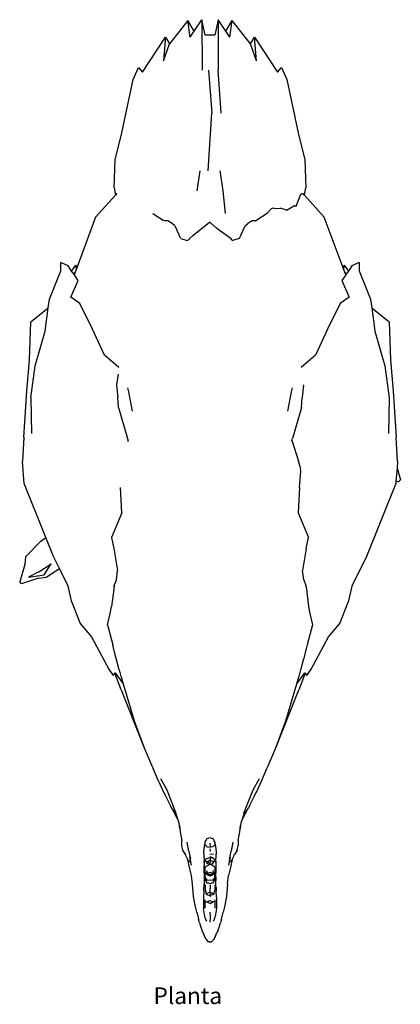
# Model space of a CAD drawing. Units: metres. Extents: x 0.063 to 0.611, y -0.028 to 0.226.
# Drawn here: x 0.063 to 0.162, y -0.028 to 0.226 of the extents above; entities that cross this region are included whole.
import ezdxf

# ---------------------------------------------------------------- set-up
doc = ezdxf.new("R2010")
doc.units = ezdxf.units.M
doc.layers.add('Edges', color=7, linetype='Continuous')
doc.styles.get("Standard").update_dxf_attribs({"font": 'verdana.ttf'})

# ---------------------------------------------------------------- blocks, each defined once
blk = doc.blocks.new('chicken pl')
at = {"layer": 'Edges'}
for p, q in [((0.10686, 0.226), (0.1021, 0.21997)), ((0.1085, 0.2233), (0.10686, 0.226)), ((0.1074, 0.22168), (0.10686, 0.226)), ((0.1085, 0.2233), (0.11048, 0.22623)), ((0.11048, 0.22623), (0.1105, 0.2132)), ((0.11134, 0.22225), (0.11048, 0.22623)), ((0.11465, 0.22623), (0.11379, 0.22225)), ((0.11465, 0.22623), (0.11464, 0.2132)), ((0.11663, 0.2233), (0.11465, 0.22623)), ((0.11663, 0.2233), (0.11828, 0.226)), ((0.11773, 0.22168), (0.11828, 0.226)), ((0.12304, 0.21997), (0.11828, 0.226)), ((0.09506, 0.21263), (0.10107, 0.2217)), ((0.10107, 0.2217), (0.10055, 0.21556)), ((0.10107, 0.2217), (0.1021, 0.21997)), ((0.1074, 0.22168), (0.1085, 0.2233)), ((0.11379, 0.22225), (0.11134, 0.22225)), ((0.11773, 0.22168), (0.11663, 0.2233)), ((0.12304, 0.21997), (0.12407, 0.2217)), ((0.12458, 0.21556), (0.12407, 0.2217)), ((0.12407, 0.2217), (0.13007, 0.21263)), ((0.10055, 0.21556), (0.1021, 0.21997)), ((0.12458, 0.21556), (0.12304, 0.21997)), ((0.0927, 0.21072), (0.09406, 0.21387)), ((0.09406, 0.21387), (0.09506, 0.21263)), ((0.11221, 0.2132), (0.113, 0.20208)), ((0.11547, 0.20208), (0.11464, 0.2132)), ((0.13007, 0.21263), (0.13107, 0.21387)), ((0.13107, 0.21387), (0.13244, 0.21072)), ((0.08973, 0.19698), (0.0927, 0.21072)), ((0.13244, 0.21072), (0.13541, 0.19698)), ((0.11208, 0.18711), (0.113, 0.20208)), ((0.088, 0.18997), (0.08973, 0.19698)), ((0.13541, 0.19698), (0.13713, 0.18997)), ((0.08779, 0.18274), (0.088, 0.18997)), ((0.13713, 0.18997), (0.13734, 0.18274)), ((0.10992, 0.18711), (0.10916, 0.18198)), ((0.11597, 0.18198), (0.11521, 0.18711)), ((0.08779, 0.18274), (0.08806, 0.18084)), ((0.08842, 0.18123), (0.08806, 0.18084)), ((0.11657, 0.17612), (0.11597, 0.18198)), ((0.13486, 0.17802), (0.13612, 0.18114)), ((0.13625, 0.18114), (0.13612, 0.18114)), ((0.13634, 0.18115), (0.13625, 0.18114)), ((0.13638, 0.18115), (0.13634, 0.18115)), ((0.13644, 0.18115), (0.13638, 0.18115)), ((0.13644, 0.18115), (0.13671, 0.18123)), ((0.13707, 0.18084), (0.13671, 0.18123)), ((0.13707, 0.18084), (0.13734, 0.18274)), ((0.08806, 0.18084), (0.08296, 0.17516)), ((0.14217, 0.17516), (0.13707, 0.18084)), ((0.09779, 0.1761), (0.10045, 0.17433)), ((0.12734, 0.1761), (0.12469, 0.17433)), ((0.12734, 0.1761), (0.1274, 0.17614)), ((0.1274, 0.17614), (0.12841, 0.17731)), ((0.12841, 0.17731), (0.12878, 0.17746)), ((0.12931, 0.1774), (0.12878, 0.17746)), ((0.12931, 0.1774), (0.13084, 0.17746)), ((0.13238, 0.177), (0.13084, 0.17746)), ((0.13238, 0.177), (0.13443, 0.17819)), ((0.13443, 0.17819), (0.13481, 0.17797)), ((0.13481, 0.17797), (0.13486, 0.17802)), ((0.08296, 0.17516), (0.07808, 0.16203)), ((0.10083, 0.17417), (0.10045, 0.17433)), ((0.10165, 0.17416), (0.10083, 0.17417)), ((0.10278, 0.17347), (0.10165, 0.17416)), ((0.10348, 0.17291), (0.10278, 0.17347)), ((0.11103, 0.17271), (0.11243, 0.17382)), ((0.11257, 0.1738), (0.11243, 0.17382)), ((0.11426, 0.17234), (0.11257, 0.1738)), ((0.12165, 0.17291), (0.12235, 0.17347)), ((0.12348, 0.17416), (0.12235, 0.17347)), ((0.12431, 0.17417), (0.12348, 0.17416)), ((0.12431, 0.17417), (0.12469, 0.17433)), ((0.14706, 0.16203), (0.14217, 0.17516)), ((0.10348, 0.17291), (0.10451, 0.1707)), ((0.10503, 0.16963), (0.10451, 0.1707)), ((0.1081, 0.17041), (0.11103, 0.17271)), ((0.1147, 0.17197), (0.11426, 0.17234)), ((0.11801, 0.1695), (0.1147, 0.17197)), ((0.12062, 0.1707), (0.1201, 0.16963)), ((0.12062, 0.1707), (0.12165, 0.17291)), ((0.10503, 0.16963), (0.10666, 0.16914)), ((0.10666, 0.16914), (0.10696, 0.1693)), ((0.10713, 0.16953), (0.10696, 0.1693)), ((0.10713, 0.16953), (0.1081, 0.17041)), ((0.11818, 0.1693), (0.11801, 0.1695)), ((0.11818, 0.1693), (0.11848, 0.16914)), ((0.1201, 0.16963), (0.11848, 0.16914)), ((0.07396, 0.16126), (0.07392, 0.16346)), ((0.07581, 0.16258), (0.07392, 0.16346)), ((0.15121, 0.16346), (0.14932, 0.16258)), ((0.15121, 0.16346), (0.15118, 0.16126)), ((0.07101, 0.15396), (0.07396, 0.16126)), ((0.07674, 0.16122), (0.07581, 0.16258)), ((0.07674, 0.16122), (0.07784, 0.16276)), ((0.0772, 0.16055), (0.07674, 0.16122)), ((0.0772, 0.16055), (0.07766, 0.16092)), ((0.07744, 0.1602), (0.0772, 0.16055)), ((0.07744, 0.1602), (0.07753, 0.16057)), ((0.07766, 0.16092), (0.07753, 0.16057)), ((0.07798, 0.16179), (0.07766, 0.16092)), ((0.07784, 0.16276), (0.07808, 0.16203)), ((0.07798, 0.16179), (0.07784, 0.16276)), ((0.07808, 0.16203), (0.07798, 0.16179)), ((0.14706, 0.16203), (0.14729, 0.16276)), ((0.14715, 0.16179), (0.14706, 0.16203)), ((0.14729, 0.16276), (0.14715, 0.16179)), ((0.14747, 0.16092), (0.14715, 0.16179)), ((0.14729, 0.16276), (0.14839, 0.16122)), ((0.14747, 0.16092), (0.14793, 0.16055)), ((0.1476, 0.16057), (0.14747, 0.16092)), ((0.1476, 0.16057), (0.1477, 0.1602)), ((0.14793, 0.16055), (0.1477, 0.1602)), ((0.14839, 0.16122), (0.14793, 0.16055)), ((0.14932, 0.16258), (0.14839, 0.16122)), ((0.15118, 0.16126), (0.15412, 0.15396)), ((0.07654, 0.15444), (0.07843, 0.15875)), ((0.07843, 0.15875), (0.07744, 0.1602)), ((0.1477, 0.1602), (0.1467, 0.15875)), ((0.1467, 0.15875), (0.14859, 0.15444)), ((0.07069, 0.15166), (0.07101, 0.15396)), ((0.0789, 0.1528), (0.07654, 0.15444)), ((0.14859, 0.15444), (0.14624, 0.1528)), ((0.15412, 0.15396), (0.15444, 0.15166)), ((0.06615, 0.14809), (0.07069, 0.15166)), ((0.06987, 0.14566), (0.07069, 0.15166)), ((0.0821, 0.14613), (0.0789, 0.1528)), ((0.14624, 0.1528), (0.14303, 0.14613)), ((0.15444, 0.15166), (0.15898, 0.14809)), ((0.15444, 0.15166), (0.15526, 0.14566)), ((0.06585, 0.13824), (0.06615, 0.14809)), ((0.15898, 0.14809), (0.15929, 0.13824)), ((0.06733, 0.13669), (0.06987, 0.14566)), ((0.08522, 0.13942), (0.0821, 0.14613)), ((0.14303, 0.14613), (0.13992, 0.13942)), ((0.15526, 0.14566), (0.15781, 0.13669)), ((0.06517, 0.13016), (0.06585, 0.13824)), ((0.08898, 0.13625), (0.08522, 0.13942)), ((0.13992, 0.13942), (0.13615, 0.13625)), ((0.15929, 0.13824), (0.15996, 0.13016)), ((0.06616, 0.1284), (0.06733, 0.13669)), ((0.15781, 0.13669), (0.15897, 0.1284)), ((0.08877, 0.1345), (0.08839, 0.1318)), ((0.06432, 0.11827), (0.06517, 0.13016)), ((0.08839, 0.13166), (0.08868, 0.12852)), ((0.09159, 0.12997), (0.0913, 0.13102)), ((0.09247, 0.12492), (0.09159, 0.12997)), ((0.13355, 0.12997), (0.13266, 0.12492)), ((0.13383, 0.13102), (0.13355, 0.12997)), ((0.13674, 0.13167), (0.13645, 0.12853)), ((0.13674, 0.13167), (0.13675, 0.1318)), ((0.15996, 0.13016), (0.16081, 0.11827)), ((0.06616, 0.1284), (0.06632, 0.1192)), ((0.08887, 0.12587), (0.08868, 0.12852)), ((0.13627, 0.12587), (0.13645, 0.12853)), ((0.15897, 0.1284), (0.15881, 0.1192)), ((0.08887, 0.12587), (0.09118, 0.1179)), ((0.13627, 0.12587), (0.13396, 0.1179)), ((0.06432, 0.11827), (0.064, 0.11192)), ((0.09146, 0.11735), (0.09118, 0.1179)), ((0.0913, 0.11716), (0.09128, 0.11727)), ((0.09133, 0.11711), (0.09146, 0.11735)), ((0.13367, 0.11735), (0.13396, 0.1179)), ((0.13367, 0.11735), (0.1338, 0.11711)), ((0.13383, 0.11716), (0.13386, 0.11727)), ((0.16113, 0.11192), (0.16081, 0.11827)), ((0.0913, 0.11716), (0.09133, 0.11711)), ((0.1338, 0.11711), (0.13383, 0.11716)), ((0.13383, 0.11716), (0.13545, 0.11203)), ((0.06446, 0.10628), (0.064, 0.11192)), ((0.13605, 0.11004), (0.13545, 0.11203)), ((0.13604, 0.10983), (0.13605, 0.11004)), ((0.13607, 0.10942), (0.13604, 0.10983)), ((0.16099, 0.11017), (0.16072, 0.10688)), ((0.16113, 0.11192), (0.16099, 0.11017)), ((0.16099, 0.11017), (0.16185, 0.10717)), ((0.13577, 0.10518), (0.13607, 0.10942)), ((0.16185, 0.10717), (0.16135, 0.10667)), ((0.07008, 0.09227), (0.06446, 0.10628)), ((0.08974, 0.09867), (0.08937, 0.10518)), ((0.13577, 0.10518), (0.1354, 0.09867)), ((0.16068, 0.10628), (0.1531, 0.0874)), ((0.16072, 0.10688), (0.16068, 0.10628)), ((0.16135, 0.10667), (0.16072, 0.10688)), ((0.08974, 0.09867), (0.08708, 0.09231)), ((0.1354, 0.09867), (0.13805, 0.09231)), ((0.06878, 0.09135), (0.07008, 0.09227)), ((0.07204, 0.0874), (0.07008, 0.09227)), ((0.08708, 0.09231), (0.08767, 0.08939)), ((0.13746, 0.08939), (0.13805, 0.09231)), ((0.06878, 0.09135), (0.06481, 0.0873)), ((0.08767, 0.08939), (0.0886, 0.08378)), ((0.13746, 0.08939), (0.13654, 0.08378)), ((0.06481, 0.0873), (0.06458, 0.08529)), ((0.07359, 0.08424), (0.07204, 0.0874)), ((0.1531, 0.0874), (0.14931, 0.07969)), ((0.06458, 0.08529), (0.06329, 0.08077)), ((0.06828, 0.08343), (0.07142, 0.08543)), ((0.06966, 0.08258), (0.07142, 0.08543)), ((0.07013, 0.08198), (0.07359, 0.08424)), ((0.07582, 0.07969), (0.07359, 0.08424)), ((0.06812, 0.08175), (0.06379, 0.08027)), ((0.06828, 0.08343), (0.0656, 0.08202)), ((0.0656, 0.08202), (0.06966, 0.08258)), ((0.06812, 0.08175), (0.07013, 0.08198)), ((0.08832, 0.08131), (0.0886, 0.08378)), ((0.13682, 0.08131), (0.13654, 0.08378)), ((0.06379, 0.08027), (0.06329, 0.08077)), ((0.07681, 0.07555), (0.07582, 0.07969)), ((0.08771, 0.07955), (0.08706, 0.07442)), ((0.0877, 0.07963), (0.08832, 0.08131)), ((0.08771, 0.0796), (0.0877, 0.07963)), ((0.08771, 0.07955), (0.08771, 0.0796)), ((0.13682, 0.08131), (0.13743, 0.07963)), ((0.13743, 0.0796), (0.13743, 0.07963)), ((0.13743, 0.07955), (0.13743, 0.0796)), ((0.13743, 0.07955), (0.13807, 0.07442)), ((0.14931, 0.07969), (0.14833, 0.07555)), ((0.07681, 0.07555), (0.07895, 0.07003)), ((0.0867, 0.07258), (0.08706, 0.07442)), ((0.13807, 0.07442), (0.13843, 0.07258)), ((0.14618, 0.07003), (0.14833, 0.07555)), ((0.08602, 0.06967), (0.0867, 0.07258)), ((0.13843, 0.07258), (0.13912, 0.06967)), ((0.07895, 0.07003), (0.08189, 0.06658)), ((0.08602, 0.06967), (0.08739, 0.06448)), ((0.13912, 0.06967), (0.13774, 0.06448)), ((0.14324, 0.06658), (0.14618, 0.07003)), ((0.08189, 0.06658), (0.0864, 0.0582)), ((0.13873, 0.0582), (0.14324, 0.06658)), ((0.08779, 0.06292), (0.08739, 0.06448)), ((0.13774, 0.06448), (0.13749, 0.06351)), ((0.08908, 0.058), (0.08779, 0.06292)), ((0.13733, 0.06291), (0.13682, 0.06096)), ((0.13749, 0.06351), (0.13733, 0.06291)), ((0.13605, 0.058), (0.13682, 0.06096)), ((0.0864, 0.0582), (0.08747, 0.05657)), ((0.08747, 0.05657), (0.08794, 0.05716)), ((0.08794, 0.05716), (0.08805, 0.05729)), ((0.08956, 0.05284), (0.08794, 0.05716)), ((0.08805, 0.05729), (0.09008, 0.0544)), ((0.08908, 0.058), (0.08951, 0.05629)), ((0.08953, 0.05623), (0.08951, 0.05629)), ((0.08953, 0.05623), (0.09008, 0.0544)), ((0.13505, 0.0544), (0.13709, 0.05729)), ((0.13505, 0.0544), (0.13561, 0.05623)), ((0.13719, 0.05716), (0.13557, 0.05284)), ((0.13562, 0.05629), (0.13561, 0.05623)), ((0.13562, 0.05629), (0.13605, 0.058)), ((0.13709, 0.05729), (0.13719, 0.05716)), ((0.13719, 0.05716), (0.13766, 0.05657)), ((0.13766, 0.05657), (0.13873, 0.0582)), ((0.09008, 0.0544), (0.09296, 0.04486)), ((0.13217, 0.04486), (0.13505, 0.0544)), ((0.08956, 0.05284), (0.09556, 0.03784)), ((0.12957, 0.03784), (0.13557, 0.05284)), ((0.09296, 0.04486), (0.09556, 0.03784)), ((0.12957, 0.03784), (0.13217, 0.04486)), ((0.09556, 0.03784), (0.09752, 0.03321)), ((0.12761, 0.03321), (0.12957, 0.03784)), ((0.09752, 0.03321), (0.09782, 0.03254)), ((0.12731, 0.03254), (0.12761, 0.03321)), ((0.09924, 0.02923), (0.09782, 0.03254)), ((0.1259, 0.02923), (0.12731, 0.03254)), ((0.09924, 0.02923), (0.10064, 0.02625)), ((0.09974, 0.02989), (0.10142, 0.02698)), ((0.12372, 0.02698), (0.12539, 0.02989)), ((0.12449, 0.02625), (0.1259, 0.02923)), ((0.10067, 0.0262), (0.10064, 0.02625)), ((0.10067, 0.0262), (0.10096, 0.02558)), ((0.10096, 0.02558), (0.10232, 0.02282)), ((0.10142, 0.02698), (0.10376, 0.021)), ((0.12137, 0.021), (0.12372, 0.02698)), ((0.12282, 0.02282), (0.12417, 0.02558)), ((0.12417, 0.02558), (0.12447, 0.0262)), ((0.12449, 0.02625), (0.12447, 0.0262)), ((0.10258, 0.02243), (0.10232, 0.02282)), ((0.10258, 0.02243), (0.10266, 0.02229)), ((0.10266, 0.02229), (0.10402, 0.01963)), ((0.10393, 0.02044), (0.10266, 0.02229)), ((0.10393, 0.02044), (0.10376, 0.021)), ((0.10424, 0.01937), (0.10393, 0.02044)), ((0.12121, 0.02044), (0.12089, 0.01937)), ((0.12112, 0.01963), (0.12248, 0.02229)), ((0.12248, 0.02229), (0.12121, 0.02044)), ((0.12137, 0.021), (0.12121, 0.02044)), ((0.12248, 0.02229), (0.12256, 0.02243)), ((0.12282, 0.02282), (0.12256, 0.02243)), ((0.10424, 0.01937), (0.10402, 0.01963)), ((0.10455, 0.01834), (0.10424, 0.01937)), ((0.10455, 0.01834), (0.10447, 0.01878)), ((0.10465, 0.01775), (0.10455, 0.01834)), ((0.12059, 0.01834), (0.12048, 0.01775)), ((0.12089, 0.01937), (0.12059, 0.01834)), ((0.12067, 0.01878), (0.12059, 0.01834)), ((0.12089, 0.01937), (0.12112, 0.01963)), ((0.10465, 0.01775), (0.10482, 0.01615)), ((0.10486, 0.01662), (0.10465, 0.01775)), ((0.10482, 0.01615), (0.10524, 0.01385)), ((0.11989, 0.01385), (0.12031, 0.01615)), ((0.12048, 0.01775), (0.12028, 0.01662)), ((0.12031, 0.01615), (0.12048, 0.01775)), ((0.10526, 0.01259), (0.10524, 0.01385)), ((0.10709, 0.01112), (0.10666, 0.01347)), ((0.11108, 0.01174), (0.11131, 0.01341)), ((0.11124, 0.01251), (0.11131, 0.01341)), ((0.11131, 0.01341), (0.11132, 0.01355)), ((0.11132, 0.01355), (0.11149, 0.01384)), ((0.11132, 0.01274), (0.11187, 0.01221)), ((0.11149, 0.01384), (0.1118, 0.0144)), ((0.1118, 0.0144), (0.11252, 0.0147)), ((0.11252, 0.0147), (0.11334, 0.0144)), ((0.11253, 0.01324), (0.1126, 0.01218)), ((0.11381, 0.01274), (0.11327, 0.01221)), ((0.11334, 0.0144), (0.11365, 0.01384)), ((0.11381, 0.01355), (0.11365, 0.01384)), ((0.11381, 0.01355), (0.11382, 0.01341)), ((0.11382, 0.01341), (0.11406, 0.01174)), ((0.11382, 0.01341), (0.11389, 0.01251)), ((0.11847, 0.01347), (0.11805, 0.01112)), ((0.11989, 0.01385), (0.11988, 0.01259)), ((0.10553, 0.0114), (0.10526, 0.01259)), ((0.10626, 0.0103), (0.10553, 0.0114)), ((0.10627, 0.01024), (0.10626, 0.0103)), ((0.10634, 0.01017), (0.10627, 0.01024)), ((0.10709, 0.01112), (0.10749, 0.00897)), ((0.111, 0.01079), (0.11108, 0.01174)), ((0.111, 0.01039), (0.111, 0.01079)), ((0.111, 0.01039), (0.11107, 0.0082)), ((0.11187, 0.01221), (0.1126, 0.01218)), ((0.11346, 0.01032), (0.11252, 0.01028)), ((0.11254, 0.0117), (0.1126, 0.01101)), ((0.11327, 0.01221), (0.1126, 0.01218)), ((0.11406, 0.01174), (0.11414, 0.01079)), ((0.11406, 0.0082), (0.11414, 0.01039)), ((0.11414, 0.01079), (0.11414, 0.01039)), ((0.11764, 0.00897), (0.11805, 0.01112)), ((0.1188, 0.01017), (0.11886, 0.01024)), ((0.11886, 0.01024), (0.11888, 0.0103)), ((0.1196, 0.0114), (0.11888, 0.0103)), ((0.1196, 0.0114), (0.11988, 0.01259)), ((0.10639, 0.00986), (0.10634, 0.01017)), ((0.10685, 0.00897), (0.10639, 0.00986)), ((0.10723, 0.00692), (0.10685, 0.00897)), ((0.10702, 0.00867), (0.10685, 0.00897)), ((0.10702, 0.00867), (0.10728, 0.0083)), ((0.10729, 0.00963), (0.10768, 0.00753)), ((0.11107, 0.0082), (0.11104, 0.00736)), ((0.11107, 0.0082), (0.1111, 0.00906)), ((0.11132, 0.00886), (0.1111, 0.00906)), ((0.11132, 0.00886), (0.11165, 0.00926)), ((0.11132, 0.00882), (0.11132, 0.00886)), ((0.11149, 0.00848), (0.11132, 0.00882)), ((0.11149, 0.00848), (0.11182, 0.00798)), ((0.11193, 0.00843), (0.11149, 0.00848)), ((0.11164, 0.00729), (0.11259, 0.00776)), ((0.11165, 0.00926), (0.11261, 0.00948)), ((0.11182, 0.00798), (0.11259, 0.00776)), ((0.11261, 0.00878), (0.11193, 0.00843)), ((0.11193, 0.00843), (0.11253, 0.00802)), ((0.11261, 0.00878), (0.11253, 0.00802)), ((0.11253, 0.00802), (0.11259, 0.00776)), ((0.11259, 0.00776), (0.11331, 0.00798)), ((0.11349, 0.00729), (0.11259, 0.00776)), ((0.11346, 0.00929), (0.11261, 0.00966)), ((0.11261, 0.00948), (0.11261, 0.00878)), ((0.11261, 0.00948), (0.11346, 0.00929)), ((0.1132, 0.00843), (0.11261, 0.00878)), ((0.11364, 0.00848), (0.1132, 0.00843)), ((0.11331, 0.00798), (0.11364, 0.00848)), ((0.11346, 0.00929), (0.11349, 0.00926)), ((0.11349, 0.00926), (0.11381, 0.00886)), ((0.11381, 0.00882), (0.11364, 0.00848)), ((0.11381, 0.00886), (0.11403, 0.00906)), ((0.11381, 0.00886), (0.11381, 0.00882)), ((0.11403, 0.00906), (0.11406, 0.0082)), ((0.11406, 0.0082), (0.11409, 0.00736)), ((0.11745, 0.00753), (0.11784, 0.00963)), ((0.11785, 0.0083), (0.11812, 0.00867)), ((0.11828, 0.00897), (0.11791, 0.00692)), ((0.11812, 0.00867), (0.11828, 0.00897)), ((0.11828, 0.00897), (0.11875, 0.00986)), ((0.11875, 0.00986), (0.1188, 0.01017)), ((0.10779, 0.00485), (0.10723, 0.00692)), ((0.11103, 0.00554), (0.11104, 0.00736)), ((0.11103, 0.00554), (0.11104, 0.00548)), ((0.11104, 0.00548), (0.11103, 0.00436)), ((0.11104, 0.00548), (0.11132, 0.00436)), ((0.11132, 0.00707), (0.11164, 0.00729)), ((0.11132, 0.00573), (0.11132, 0.00707)), ((0.1118, 0.00513), (0.11132, 0.00573)), ((0.11132, 0.00436), (0.11132, 0.00573)), ((0.11165, 0.00615), (0.11188, 0.00539)), ((0.1118, 0.00513), (0.11167, 0.0051)), ((0.11188, 0.00502), (0.1118, 0.00513)), ((0.11253, 0.00557), (0.11188, 0.00539)), ((0.11188, 0.00539), (0.1126, 0.00502)), ((0.11188, 0.00539), (0.11188, 0.00502)), ((0.11326, 0.00539), (0.11253, 0.00557)), ((0.11326, 0.00539), (0.1126, 0.00502)), ((0.11326, 0.00539), (0.11348, 0.00615)), ((0.11334, 0.00513), (0.11326, 0.00502)), ((0.11381, 0.00573), (0.11334, 0.00513)), ((0.11346, 0.0051), (0.11334, 0.00513)), ((0.11381, 0.00707), (0.11349, 0.00729)), ((0.11381, 0.00707), (0.11381, 0.00573)), ((0.11381, 0.00436), (0.11381, 0.00573)), ((0.11381, 0.00436), (0.11409, 0.00548)), ((0.11409, 0.00736), (0.1141, 0.00554)), ((0.11409, 0.00548), (0.1141, 0.00554)), ((0.1141, 0.00436), (0.11409, 0.00548)), ((0.11791, 0.00692), (0.11735, 0.00485)), ((0.108, 0.00255), (0.10779, 0.00485)), ((0.11103, 0.00353), (0.11102, 0.00323)), ((0.11102, 0.00323), (0.11105, 0.00251)), ((0.11103, 0.00436), (0.11103, 0.00353)), ((0.11132, 0.0043), (0.11132, 0.00436)), ((0.11135, 0.00419), (0.11132, 0.0043)), ((0.11135, 0.00419), (0.11132, 0.00408)), ((0.11132, 0.00408), (0.11143, 0.00366)), ((0.1115, 0.00358), (0.11135, 0.00419)), ((0.11135, 0.00419), (0.11184, 0.00353)), ((0.11143, 0.00366), (0.11164, 0.00302)), ((0.11164, 0.00302), (0.11207, 0.0029)), ((0.11207, 0.0029), (0.11165, 0.00273)), ((0.11257, 0.00362), (0.11184, 0.00353)), ((0.11188, 0.00502), (0.11252, 0.00477)), ((0.11207, 0.0029), (0.1126, 0.00276)), ((0.11252, 0.00477), (0.11326, 0.00502)), ((0.1133, 0.00353), (0.11257, 0.00362)), ((0.1126, 0.00276), (0.11307, 0.0029)), ((0.11307, 0.0029), (0.11349, 0.00302)), ((0.11348, 0.00273), (0.11307, 0.0029)), ((0.1133, 0.00353), (0.11379, 0.00419)), ((0.11349, 0.00302), (0.11371, 0.00366)), ((0.11379, 0.00419), (0.11363, 0.00358)), ((0.11381, 0.00408), (0.11371, 0.00366)), ((0.11381, 0.0043), (0.11379, 0.00419)), ((0.11379, 0.00419), (0.11381, 0.00408)), ((0.11381, 0.00436), (0.11381, 0.0043)), ((0.11409, 0.00251), (0.11411, 0.00323)), ((0.1141, 0.00436), (0.1141, 0.00353)), ((0.11411, 0.00323), (0.1141, 0.00353)), ((0.11714, 0.00255), (0.11735, 0.00485)), ((0.10831, -0.00064), (0.108, 0.00255)), ((0.11097, 0.0009), (0.11092, -0.00074)), ((0.11097, 0.0009), (0.111, 0.00174)), ((0.111, 0.00174), (0.11105, 0.00189)), ((0.11104, 0.00232), (0.11105, 0.00251)), ((0.11105, 0.00189), (0.11104, 0.00232)), ((0.11132, 0.00239), (0.11132, 0.00116)), ((0.11132, 0.00116), (0.11145, 0.00063)), ((0.11165, -0.00006), (0.11145, 0.00063)), ((0.11165, -0.00006), (0.11194, 0.00024)), ((0.11255, 0.00043), (0.11194, 0.00024)), ((0.1126, 0.0024), (0.11255, 0.00043)), ((0.11319, 0.00024), (0.11255, 0.00043)), ((0.11255, 0.00043), (0.11258, -0.00008)), ((0.11348, -0.00006), (0.11319, 0.00024)), ((0.11368, 0.00063), (0.11348, -0.00006)), ((0.11381, 0.00116), (0.11368, 0.00063)), ((0.11381, 0.00239), (0.11381, 0.00116)), ((0.11408, 0.00189), (0.1141, 0.00232)), ((0.11408, 0.00189), (0.11413, 0.00174)), ((0.1141, 0.00232), (0.11409, 0.00251)), ((0.11413, 0.00174), (0.11417, 0.0009)), ((0.11421, -0.00074), (0.11417, 0.0009)), ((0.11714, 0.00255), (0.11682, -0.00064)), ((0.10877, -0.00324), (0.10831, -0.00064)), ((0.11092, -0.00074), (0.11092, -0.00373)), ((0.11132, -0.00366), (0.11132, -0.00145)), ((0.11142, -0.00202), (0.11182, -0.00202)), ((0.11165, -0.00006), (0.11253, -0.00032)), ((0.11252, -0.00176), (0.11182, -0.00202)), ((0.11182, -0.00202), (0.11261, -0.00238)), ((0.11261, -0.00238), (0.11251, -0.0026)), ((0.11332, -0.00202), (0.11252, -0.00176)), ((0.11348, -0.00006), (0.11253, -0.00032)), ((0.11258, -0.00008), (0.11253, -0.00032)), ((0.11253, -0.00032), (0.11261, -0.0007)), ((0.11261, -0.00238), (0.11332, -0.00202)), ((0.11372, -0.00202), (0.11332, -0.00202)), ((0.11381, -0.00145), (0.11381, -0.00366)), ((0.11421, -0.00074), (0.11421, -0.00373)), ((0.11682, -0.00064), (0.11636, -0.00324)), ((0.10915, -0.00462), (0.10877, -0.00324)), ((0.10915, -0.00462), (0.10957, -0.00642)), ((0.11127, -0.00578), (0.11092, -0.00373)), ((0.11253, -0.00461), (0.1126, -0.00607)), ((0.11421, -0.00373), (0.11387, -0.00578)), ((0.11557, -0.00642), (0.11599, -0.00462)), ((0.11636, -0.00324), (0.11599, -0.00462)), ((0.10987, -0.00742), (0.10957, -0.00642)), ((0.10987, -0.00742), (0.11028, -0.00881)), ((0.11132, -0.00611), (0.11127, -0.00578)), ((0.11132, -0.00611), (0.11132, -0.00632)), ((0.11132, -0.00632), (0.11165, -0.00693)), ((0.11167, -0.00696), (0.11165, -0.00693)), ((0.1126, -0.00607), (0.11252, -0.00726)), ((0.11346, -0.00696), (0.11348, -0.00693)), ((0.11348, -0.00693), (0.11381, -0.00632)), ((0.11381, -0.00611), (0.11387, -0.00578)), ((0.11381, -0.00632), (0.11381, -0.00611)), ((0.11486, -0.00881), (0.11527, -0.00742)), ((0.11557, -0.00642), (0.11527, -0.00742)), ((0.11028, -0.00881), (0.1105, -0.00944)), ((0.11071, -0.00991), (0.1105, -0.00944)), ((0.11071, -0.00991), (0.11086, -0.01016)), ((0.11134, -0.01118), (0.11086, -0.01016)), ((0.11122, -0.01112), (0.11086, -0.01016)), ((0.1138, -0.01118), (0.11427, -0.01016)), ((0.11392, -0.01112), (0.11427, -0.01016)), ((0.11427, -0.01016), (0.11442, -0.00991)), ((0.11463, -0.00944), (0.11442, -0.00991)), ((0.11463, -0.00944), (0.11486, -0.00881)), ((0.11122, -0.01112), (0.11159, -0.01169)), ((0.11159, -0.01169), (0.11208, -0.01229)), ((0.11232, -0.01232), (0.11208, -0.01229)), ((0.11257, -0.01247), (0.11232, -0.01232)), ((0.11289, -0.01239), (0.11232, -0.01232)), ((0.11289, -0.01239), (0.11257, -0.01247)), ((0.11289, -0.01239), (0.11354, -0.01169)), ((0.11354, -0.01169), (0.11392, -0.01112))]:
    blk.add_line(p, q, dxfattribs=at)

msp = doc.modelspace()

# ---------------------------------------------------------------- block references
msp.add_blockref('chicken pl', (0, 0))

# ---------------------------------------------------------------- texts
msp.add_text('Planta', height=0.004295).set_placement((0.09794, -0.02841))

doc.saveas('drawing.dxf')
